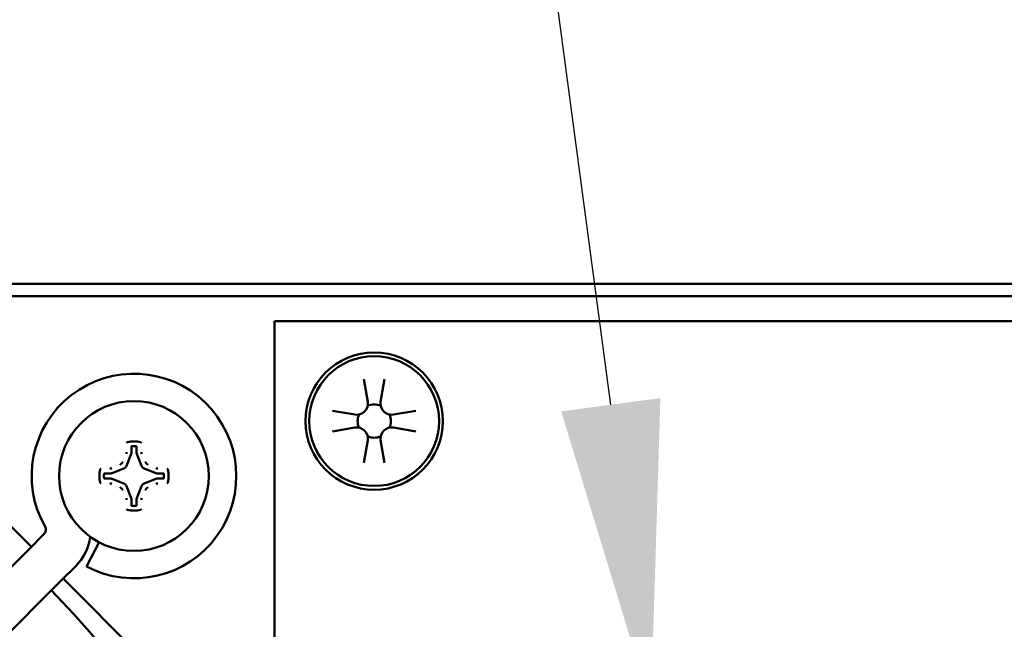
# Model space of a CAD drawing. Units: inches. Extents: x 0 to 17, y 0 to 11.
# Drawn here: x 13.7 to 14.1, y 5.2 to 5.4 of the extents above; entities that cross this region are included whole.
import ezdxf
from ezdxf import colors
from ezdxf.entities.mleader import LeaderData, LeaderLine
from ezdxf.math import Vec2, Vec3

# ---------------------------------------------------------------- set-up
doc = ezdxf.new("R2010")
doc.units = ezdxf.units.IN
doc.header["$LTSCALE"] = 0.75
doc.header["$MEASUREMENT"] = 0
doc.layers.add('Leaders', color=7, linetype='Continuous', lineweight=25)
doc.layers.add('Visible', color=7, linetype='Continuous', lineweight=50)
doc.styles.get("Standard").update_dxf_attribs({"font": 'arial.ttf'})

msp = doc.modelspace()

# ---------------------------------------------------------------- linework, layer by layer
at = {"layer": 'Visible', "extrusion": (0, 1, 0)}
for p, q in [((11.434256, 5.314819), (16.108272, 5.314819)), ((11.651186, 5.309898), (15.891343, 5.309898)), ((13.771494, 5.300056), (14.621769, 5.300056)), ((13.771494, 4.469347), (13.771494, 5.300056)), ((13.806816, 5.277152), (13.808311, 5.268264)), ((13.814912, 5.277152), (13.813416, 5.268264)), ((13.618234, 5.268559), (13.675682, 5.211112)), ((13.794398, 5.264733000000001), (13.803285, 5.263237999999999)), ((13.82733, 5.264733000000001), (13.818442, 5.263237999999999)), ((13.794398, 5.256638), (13.803285, 5.258133)), ((13.82733, 5.256638), (13.818442, 5.258133)), ((13.715095, 5.25053), (13.715095, 5.248114)), ((13.717164, 5.248114), (13.717164, 5.25053)), ((13.806816, 5.244219), (13.808311, 5.253107)), ((13.814912, 5.244219), (13.813416, 5.253107)), ((13.714938, 5.247326), (13.713184, 5.243092)), ((13.719075, 5.243092), (13.717321, 5.247326)), ((13.707047, 5.240067), (13.704632, 5.240067)), ((13.712069, 5.241976999999999), (13.707836, 5.240223)), ((13.724423, 5.240223), (13.72019, 5.241976999999999)), ((13.727627, 5.240067), (13.725212, 5.240067)), ((13.704632, 5.237997), (13.707047, 5.237997)), ((13.707836, 5.23784), (13.712069, 5.236087)), ((13.713184, 5.234972), (13.714938, 5.230738)), ((13.717321, 5.230738), (13.719075, 5.234972)), ((13.72019, 5.236087), (13.724423, 5.23784)), ((13.725212, 5.237997), (13.727627, 5.237997)), ((13.715095, 5.22995), (13.715095, 5.227533999999999)), ((13.717164, 5.227533999999999), (13.717164, 5.22995)), ((13.680635, 5.216065), (13.674941, 5.210371)), ((13.70242, 5.21288), (13.697394, 5.203291)), ((13.643818, 5.179248), (13.674941, 5.210371)), ((13.687469, 5.197844), (13.693162, 5.203537)), ((13.656345, 5.16672), (13.687469, 5.197844)), ((13.688209, 5.198583999999999), (13.745657, 5.141137000000001))]:
    msp.add_line(p, q, dxfattribs=at)
at = {"layer": 'Visible'}
msp.add_circle((13.810864, 5.260685), 0.0270669291338582, dxfattribs=at)
at = {"layer": 'Visible', "extrusion": (5.933e-13, 0, -1)}
for centre, radius in [((-13.810864, 5.260685), 0.0255905511811024), ((-13.716129, 5.239032), 0.029527559055118)]:
    msp.add_circle(centre, radius, dxfattribs=at)
for centre, radius, start, end in [((-13.716129, 5.239032), 0.04035433070866101, 330.3921029999999, 297.663788), ((-13.810864, 5.260685), 0.0065389245561966, 66.814616, 113.185384), ((-13.810864, 5.260685), 0.0065389245561966, 336.814616, 23.185384), ((-13.810864, 5.260685), 0.0065389245561966, 156.814616, 203.185384), ((-13.810864, 5.260685), 0.0065389245561966, 246.814616, 293.185384), ((-13.716129, 5.239032), 0.0136120917155767, 349.13237, 10.86763), ((-13.678851, 5.217848), 0.0202386811023626, 187.933634, 225)]:
    msp.add_arc(centre, radius, start, end, dxfattribs=at)
at = {"layer": 'Visible'}
for centre, radius, start, end in [((13.804009, 5.26754), 0.0043628098398438, 260.448474, 9.551525999999999), ((13.817719, 5.26754), 0.0043628098398438, 170.448474, 279.5515259999999), ((13.804009, 5.253831), 0.0043628098398438, 350.448474, 99.55152599999998), ((13.817719, 5.253831), 0.0043628098398438, 80.448474, 189.551526), ((13.716129, 5.239032), 0.0136120917155768, 79.13237, 100.86763), ((13.716129, 5.239032), 0.0118295739990776, 86.388717, 93.61128300000001), ((13.716129, 5.239032), 0.0118295739990776, 176.388717, 183.611283), ((13.716129, 5.239032), 0.0118295739990776, 356.388717, 3.611283), ((13.716129, 5.239032), 0.0136120917155768, 349.13237, 10.86763), ((13.716129, 5.239032), 0.0118295739990776, 266.388717, 273.6112830000001), ((13.716129, 5.239032), 0.0136120917155768, 259.13237, 280.86763), ((13.678851, 5.217848), 0.0025221456692919, 315, 29.607897), ((13.364259, 4.887162), 0.4428016898168309, 30.715129, 43.85371900000001)]:
    msp.add_arc(centre, radius, start, end, dxfattribs=at)
for centre, major_axis, ratio, start_param, end_param in [((13.711083, 5.248498000000001), (0.0015045960661397, 0.0015045960661397), 0.981287718512122, 5.104273632952338, 5.484509165477721), ((13.713003, 5.24812), (-0.001475800693675, 0.001475800693675), 0.9970289182746817, 3.538305303991345, 3.925524288866642), ((13.719256, 5.24812), (0.001475800693675, 0.001475800693675), 0.9970289182746821, 2.357661018312943, 2.744880003188241), ((13.721176, 5.248498000000001), (-0.0015045960661399, 0.0015045960661399), 0.9812877185117246, 0.7986761417016477, 1.178911674227004), ((13.711257, 5.243904), (-0.0014808145998235, 0.0014808145998235), 0.9912839486093156, 2.751979090095186, 3.531206217001579), ((13.721002, 5.243904), (0.0014808145998235, 0.0014808145998235), 0.9912839486106642, 2.751979090178484, 3.531206217084086), ((13.706663, 5.244078), (0.001504596060639, 0.001504596060639), 0.9812877204373007, 3.940268794303237, 4.320504327016007), ((13.707041, 5.242158), (-0.0014758006931745, 0.0014758006931745), 0.9970289179599757, 2.357661018045256, 2.744880003164672), ((13.725218, 5.242158), (0.0014758006931745, 0.0014758006931745), 0.997028917959976, 3.538305304014912, 3.925524289134328), ((13.725596, 5.244078), (-0.001504596060639, 0.001504596060639), 0.981287720437302, 1.962680980163578, 2.342916512876349), ((13.706663, 5.233986), (-0.001504596060644, 0.001504596060644), 0.981287720436147, -1.178911673426472, -0.7986761407140315), ((13.707041, 5.235906), (0.0014758006931764, 0.0014758006931764), 0.9970289179631654, 0.3967126504239806, 0.7839316355429387), ((13.711257, 5.234159), (0.0014808145998235, 0.0014808145998235), 0.9912839486112223, 5.893571743768867, 6.672798870673682), ((13.721002, 5.234159), (-0.0014808145998235, 0.0014808145998235), 0.9912839486112216, -0.3896135634940958, 0.3896135634107178), ((13.725218, 5.235906), (-0.0014758006931764, 0.0014758006931764), 0.9970289179631656, -0.7839316355429383, -0.3967126504239802), ((13.725596, 5.233986), (0.0015045960606504, 0.0015045960606504), 0.9812877204328875, 0.7986761407156922, 1.178911673427802), ((13.711083, 5.229566), (-0.0015045960661395, 0.0015045960661395), 0.9812877185121974, 3.9402687952912, 4.320504327817013), ((13.713003, 5.229944000000001), (0.0014758006936759, 0.0014758006936759), 0.9970289182755249, 5.499253671903159, 5.886472656778334), ((13.719256, 5.229944000000001), (-0.0014758006936759, 0.0014758006936759), 0.997028918275524, 0.3967126504012519, 0.783931635276428), ((13.721176, 5.229566), (0.0015045960661395, 0.0015045960661395), 0.9812877185121968, 1.962680979362572, 2.342916511888385)]:
    msp.add_ellipse(centre, major_axis=major_axis, ratio=ratio, start_param=start_param, end_param=end_param, dxfattribs=at)
for points, knots in [([(13.71330416228466, 5.252103040413187, 1.4811121e-09), (13.71330525934672, 5.252136871868093, 1.4811121e-09), (13.71331210729249, 5.252170388439487, 1.4811121e-09), (13.71333744879894, 5.25223607663263, 1.4811121e-09), (13.71335647609339, 5.252267572109472, 1.4811121e-09), (13.71340467931941, 5.252322852566111, 1.4811121e-09), (13.71343348914342, 5.252346266343774, 1.4811121e-09), (13.71349599855284, 5.252381305564349, 1.4811121e-09), (13.71352886017666, 5.252393344061521, 1.4811121e-09), (13.71356302573076, 5.252399903334485, 1.4811121e-09)], [0, 0, 0, 0, 0.0010670623195618, 0.0010670623195618, 0.0022016857954285, 0.0022016857954285, 0.0033334267949676, 0.0033334267949676, 0.0043940831516928, 0.0043940831516928, 0.0043940831516928, 0.0043940831516928]), ([(13.71538434822878, 5.250838023603876, 1.4811121e-09), (13.71534600934592, 5.250835603945215, 1.4811121e-09), (13.71530845393181, 5.250826150079929, 1.4811121e-09), (13.71523768681391, 5.25079346855265, 1.4811121e-09), (13.71520533066496, 5.250770162302032, 1.4811121e-09), (13.71515120681806, 5.250712517307132, 1.4811121e-09), (13.71512998467369, 5.250678761403158, 1.4811121e-09), (13.71510181869325, 5.250606074303703, 1.4811121e-09), (13.71509474639106, 5.250567990732112, 1.4811121e-09), (13.71509474639106, 5.250529568102097, 1.4811121e-09)], [-0.0047527167505067, -0.0047527167505067, -0.0047527167505067, -0.0047527167505067, -0.0035818226618259, -0.0035818226618259, -0.0023764237798088, -0.0023764237798088, -0.0011711217628321, -0.0011711217628321, 0, 0, 0, 0]), ([(13.71716416997742, 5.250529568102099, 1.4811121e-09), (13.71716416997742, 5.250567988533229, 1.4811121e-09), (13.71715709848468, 5.250606069964834, 1.4811121e-09), (13.71712893486392, 5.250678755539847, 1.4811121e-09), (13.71710771349217, 5.250712511836741, 1.4811121e-09), (13.71705359091447, 5.250770158023683, 1.4811121e-09), (13.71702123520663, 5.250793465020664, 1.4811121e-09), (13.71695046671584, 5.250826148998901, 1.4811121e-09), (13.71691290921717, 5.250835603806717, 1.4811121e-09), (13.7168745681397, 5.250838023603879, 1.4811121e-09)], [-0.0047527170890583, -0.0047527170890583, -0.0047527170890583, -0.0047527170890583, -0.0035816622426933, -0.0035816622426933, -0.0023763624832778, -0.0023763624832778, -0.0011709611718357, -0.0011709611718357, 0, 0, 0, 0]), ([(13.71869589063772, 5.252399903334492, 1.4811121e-09), (13.71873005619136, 5.252393344061612, 1.4811121e-09), (13.71876291781473, 5.25238130556466, 1.4811121e-09), (13.71882542722324, 5.252346266344778, 1.4811121e-09), (13.71885423704725, 5.252322852567592, 1.4811121e-09), (13.71890244027372, 5.252267572111342, 1.4811121e-09), (13.71892146756863, 5.252236076634211, 1.4811121e-09), (13.71894680907553, 5.252170388440333, 1.4811121e-09), (13.7189536570213, 5.252136871868523, 1.4811121e-09), (13.71895475408382, 5.252103040413188, 1.4811121e-09)], [3.618968e-10, 3.618968e-10, 3.618968e-10, 3.618968e-10, 0.0010603842489741, 0.0010603842489741, 0.0021918345180548, 0.0021918345180548, 0.0033261665517386, 0.0033261665517386, 0.0043929547830481, 0.0043929547830481, 0.0043929547830481, 0.0043929547830481]), ([(13.71057768081891, 5.243468602704715, 1.4811121e-09), (13.71057847253723, 5.243468938421002, 1.4811121e-09), (13.71057926414823, 5.243469274522803, 1.4811121e-09), (13.71083424969311, 5.243577731414524, 1.4811121e-09), (13.71106649803187, 5.243739049163056, 1.4811121e-09), (13.71143016306951, 5.244105864886988, 1.4811121e-09), (13.71158691837763, 5.244334208695383, 1.4811121e-09), (13.71169279445757, 5.244583716343387, 1.4811121e-09)], [0.0715127785662606, 0.0715127785662606, 0.0715127785662606, 0.0715127785662606, 0.0715375189830171, 0.0715375189830171, 0.0794840487359995, 0.0794840487359995, 0.0872814405029994, 0.0872814405029994, 0.0872814405029994, 0.0872814405029994]), ([(13.7205661219109, 5.244583716343387, 1.4811121e-09), (13.72067199844196, 5.244334207602705, 1.4811121e-09), (13.72082875468686, 5.24410586287264, 1.4811121e-09), (13.72119242073813, 5.243739047367017, 1.4811121e-09), (13.72142466876312, 5.243577730271625, 1.4811121e-09), (13.72167965331118, 5.243469274059733, 1.4811121e-09), (13.72168044437694, 5.243468938189772, 1.4811121e-09), (13.72168123554956, 5.243468602704715, 1.4811121e-09)], [0.0399005000494728, 0.0399005000494728, 0.0399005000494728, 0.0399005000494728, 0.0476979270060763, 0.0476979270060763, 0.0556444385887324, 0.0556444385887324, 0.0556691619595289, 0.0556691619595289, 0.0556691619595289, 0.0556691619595289]), ([(13.70276149382789, 5.241598371431416, 1.4811121e-09), (13.7027680531005, 5.241632536985286, 1.4811121e-09), (13.70278009159756, 5.241665398608489, 1.4811121e-09), (13.70281513081727, 5.241727908017247, 1.4811121e-09), (13.70283854459467, 5.241756717841125, 1.4811121e-09), (13.70289382505098, 5.241804921067616, 1.4811121e-09), (13.70292532052781, 5.241823948362538, 1.4811121e-09), (13.70299100872171, 5.24184928986946, 1.4811121e-09), (13.70302452529358, 5.241856137815329, 1.4811121e-09), (13.7030583567489, 5.241857234877547, 1.4811121e-09)], [3.618928e-10, 3.618928e-10, 3.618928e-10, 3.618928e-10, 0.001060384248972, 0.001060384248972, 0.0021918345180501, 0.0021918345180501, 0.0033261665517356, 0.0033261665517356, 0.0043929547830471, 0.0043929547830471, 0.0043929547830471, 0.0043929547830471]), ([(13.70463182905996, 5.240066650771273, 1.4811121e-09), (13.70459340862908, 5.240066650771273, 1.4811121e-09), (13.70455532719734, 5.240059579278441, 1.4811121e-09), (13.70448264162223, 5.240031415657731, 1.4811121e-09), (13.70444888532529, 5.240010194286153, 1.4811121e-09), (13.70439123913866, 5.239956071708492, 1.4811121e-09), (13.70436793214139, 5.239923716000674, 1.4811121e-09), (13.70433524816326, 5.2398529475096, 1.4811121e-09), (13.70432579335556, 5.239815390010961, 1.4811121e-09), (13.70432337355851, 5.239777048933386, 1.4811121e-09)], [-0.0047527170890584, -0.0047527170890584, -0.0047527170890584, -0.0047527170890584, -0.0035816622426934, -0.0035816622426934, -0.0023763624832784, -0.0023763624832784, -0.0011709611718365, -0.0011709611718365, 0, 0, 0, 0]), ([(13.72793554280997, 5.239777048933386, 1.4811121e-09), (13.72793312315161, 5.23981538781645, 1.4811121e-09), (13.72792366928615, 5.23985294323032, 1.4811121e-09), (13.72789098775865, 5.239923710348472, 1.4811121e-09), (13.72786768150809, 5.239956066497103, 1.4811121e-09), (13.72781003651335, 5.240010190344386, 1.4811121e-09), (13.7277762806093, 5.240031412488535, 1.4811121e-09), (13.72770359350989, 5.240059578468983, 1.4811121e-09), (13.7276655099381, 5.240066650771273, 1.4811121e-09), (13.72762708730806, 5.240066650771273, 1.4811121e-09)], [-0.0047527167505108, -0.0047527167505108, -0.0047527167505108, -0.0047527167505108, -0.0035818226618284, -0.0035818226618284, -0.0023764237798103, -0.0023764237798103, -0.0011711217628329, -0.0011711217628329, 0, 0, 0, 0]), ([(13.72920055961958, 5.241857234877547, 1.4811121e-09), (13.72923439107444, 5.241856137815343, 1.4811121e-09), (13.72926790764586, 5.241849289869632, 1.4811121e-09), (13.72933359583885, 5.241823948363308, 1.4811121e-09), (13.72936509131568, 5.241804921068836, 1.4811121e-09), (13.72942037177245, 5.241756717842822, 1.4811121e-09), (13.72944378554985, 5.241727908018722, 1.4811121e-09), (13.72947882477047, 5.241665398609316, 1.4811121e-09), (13.72949086326753, 5.241632536985718, 1.4811121e-09), (13.72949742254059, 5.241598371431414, 1.4811121e-09)], [0, 0, 0, 0, 0.0010670623195621, 0.0010670623195621, 0.002201685795429, 0.002201685795429, 0.0033334267949676, 0.0033334267949676, 0.004394083151693, 0.004394083151693, 0.004394083151693, 0.004394083151693]), ([(13.7030583567489, 5.23620664307851, 1.4811121e-09), (13.70302452529404, 5.236207740140714, 1.4811121e-09), (13.70299100872262, 5.236214588086423, 1.4811121e-09), (13.70292532052963, 5.236239929592748, 1.4811121e-09), (13.70289382505279, 5.236258956887222, 1.4811121e-09), (13.70283854459603, 5.236307160113233, 1.4811121e-09), (13.70281513081863, 5.236335969937333, 1.4811121e-09), (13.70278009159801, 5.236398479346735, 1.4811121e-09), (13.7027680531005, 5.236431340970329, 1.4811121e-09), (13.70276149382789, 5.236465506524631, 1.4811121e-09)], [0, 0, 0, 0, 0.0010670623196541, 0.0010670623196541, 0.0022016857956482, 0.0022016857956482, 0.003333426795307, 0.003333426795307, 0.0043940831520029, 0.0043940831520029, 0.0043940831520029, 0.0043940831520029]), ([(13.70432337355851, 5.238286829022668, 1.4811121e-09), (13.70432579321686, 5.238248490139596, 1.4811121e-09), (13.70433524708232, 5.238210934725718, 1.4811121e-09), (13.70436792860937, 5.238140167607561, 1.4811121e-09), (13.70439123486039, 5.238107811458934, 1.4811121e-09), (13.70444887985513, 5.238053687611659, 1.4811121e-09), (13.70448263575918, 5.238032465467513, 1.4811121e-09), (13.70455532285859, 5.238004299487071, 1.4811121e-09), (13.70459340642992, 5.237997227184783, 1.4811121e-09), (13.70463182905996, 5.237997227184783, 1.4811121e-09)], [-0.0047527167502215, -0.0047527167502215, -0.0047527167502215, -0.0047527167502215, -0.003581822661377001, -0.003581822661377001, -0.0023764237795328, -0.0023764237795328, -0.0011711217627122, -0.0011711217627122, 0, 0, 0, 0]), ([(13.72762708730806, 5.237997227184783, 1.4811121e-09), (13.7276655077394, 5.237997227184783, 1.4811121e-09), (13.72770358917114, 5.238004298677616, 1.4811121e-09), (13.72777627474625, 5.238032462298325, 1.4811121e-09), (13.72781003104273, 5.238053683669902, 1.4811121e-09), (13.72786767722982, 5.238107806247565, 1.4811121e-09), (13.72789098422663, 5.238140161955382, 1.4811121e-09), (13.72792366820522, 5.238210930446456, 1.4811121e-09), (13.72793312301292, 5.238248487945096, 1.4811121e-09), (13.72793554280997, 5.23828682902267, 1.4811121e-09)], [-0.0047527170890583, -0.0047527170890583, -0.0047527170890583, -0.0047527170890583, -0.0035816622426928, -0.0035816622426928, -0.0023763624832782, -0.0023763624832782, -0.0011709611718367, -0.0011709611718367, 0, 0, 0, 0]), ([(13.72949742254059, 5.23646550652464, 1.4811121e-09), (13.72949086326798, 5.236431340970769, 1.4811121e-09), (13.72947882477092, 5.236398479347568, 1.4811121e-09), (13.72944378555075, 5.236335969938809, 1.4811121e-09), (13.72942037177381, 5.236307160114931, 1.4811121e-09), (13.7293650913175, 5.236258956888438, 1.4811121e-09), (13.72933359584022, 5.236239929593518, 1.4811121e-09), (13.72926790764632, 5.236214588086597, 1.4811121e-09), (13.7292343910749, 5.236207740140727, 1.4811121e-09), (13.72920055961958, 5.23620664307851, 1.4811121e-09)], [3.618967e-10, 3.618967e-10, 3.618967e-10, 3.618967e-10, 0.0010603842489739, 0.0010603842489739, 0.002191834518054, 0.002191834518054, 0.0033261665517378, 0.0033261665517378, 0.0043929547830473, 0.0043929547830473, 0.0043929547830473, 0.0043929547830473]), ([(13.71169279445757, 5.23348016161267, 1.4811121e-09), (13.71158691792652, 5.233729670353352, 1.4811121e-09), (13.71143016168162, 5.233958015083416, 1.4811121e-09), (13.71106649563035, 5.234324830589041, 1.4811121e-09), (13.71083424760536, 5.234486147684431, 1.4811121e-09), (13.7105792630573, 5.234594603896324, 1.4811121e-09), (13.71057847199154, 5.234594939766286, 1.4811121e-09), (13.71057768081891, 5.23459527525134, 1.4811121e-09)], [0.1034914892795075, 0.1034914892795075, 0.1034914892795075, 0.1034914892795075, 0.111288916236111, 0.111288916236111, 0.1192354278187671, 0.1192354278187671, 0.1192601511895637, 0.1192601511895637, 0.1192601511895637, 0.1192601511895637]), ([(13.72168123554956, 5.23459527525134, 1.4811121e-09), (13.72168044437694, 5.234594939766286, 1.4811121e-09), (13.72167965331118, 5.234594603896324, 1.4811121e-09), (13.72142466876312, 5.234486147684431, 1.4811121e-09), (13.72119242073813, 5.23432483058904, 1.4811121e-09), (13.72082875468686, 5.233958015083416, 1.4811121e-09), (13.72067199844196, 5.233729670353352, 1.4811121e-09), (13.7205661219109, 5.23348016161267, 1.4811121e-09)], [0.0079217882118593, 0.0079217882118593, 0.0079217882118593, 0.0079217882118593, 0.0079465115826561, 0.0079465115826561, 0.0158930231653122, 0.0158930231653122, 0.0236904501219154, 0.0236904501219154, 0.0236904501219154, 0.0236904501219154]), ([(13.71509474639106, 5.227534309853933, 1.4811121e-09), (13.71509474639106, 5.227495889422809, 1.4811121e-09), (13.7151018178838, 5.227457807991203, 1.4811121e-09), (13.71512998150456, 5.227385122416191, 1.4811121e-09), (13.71515120287586, 5.227351366119298, 1.4811121e-09), (13.71520532545355, 5.227293719932353, 1.4811121e-09), (13.7152376811614, 5.227270412935374, 1.4811121e-09), (13.71530844965264, 5.227237728957132, 1.4811121e-09), (13.71534600715131, 5.227228274149313, 1.4811121e-09), (13.71538434822878, 5.227225854352153, 1.4811121e-09)], [-0.0047527170891445, -0.0047527170891445, -0.0047527170891445, -0.0047527170891445, -0.0035816622428023, -0.0035816622428023, -0.0023763624834402, -0.0023763624834402, -0.0011709611720664, -0.0011709611720664, 0, 0, 0, 0]), ([(13.7168745681397, 5.227225854352176, 1.4811121e-09), (13.71691290702256, 5.227228274010839, 1.4811121e-09), (13.71695046243667, 5.227237727876124, 1.4811121e-09), (13.71702122955457, 5.227270409403403, 1.4811121e-09), (13.71705358570307, 5.227293715654024, 1.4811121e-09), (13.71710770955042, 5.227351360648922, 1.4811121e-09), (13.71712893169479, 5.227385116552896, 1.4811121e-09), (13.71715709767522, 5.227457803652351, 1.4811121e-09), (13.71716416997742, 5.227495887223943, 1.4811121e-09), (13.71716416997742, 5.227534309853957, 1.4811121e-09)], [-0.0047527167504791, -0.0047527167504791, -0.0047527167504791, -0.0047527167504791, -0.00358182266178, -0.00358182266178, -0.0023764237797801, -0.0023764237797801, -0.0011711217628192, -0.0011711217628192, 0, 0, 0, 0]), ([(13.71356302573076, 5.225663974621508, 1.4811121e-09), (13.71352886017712, 5.225670533894394, 1.4811121e-09), (13.71349599855375, 5.225682572391348, 1.4811121e-09), (13.71343348914479, 5.225717611611238, 1.4811121e-09), (13.71340467932123, 5.225741025388428, 1.4811121e-09), (13.71335647609476, 5.225796305844684, 1.4811121e-09), (13.71333744879985, 5.225827801321818, 1.4811121e-09), (13.71331210729295, 5.2258934895157, 1.4811121e-09), (13.71330525934672, 5.225927006087511, 1.4811121e-09), (13.71330416228466, 5.22596083754285, 1.4811121e-09)], [3.619914e-10, 3.619914e-10, 3.619914e-10, 3.619914e-10, 0.001060384249009, 0.001060384249009, 0.002191834518161, 0.002191834518161, 0.0033261665519222, 0.0033261665519222, 0.0043929547832799, 0.0043929547832799, 0.0043929547832799, 0.0043929547832799]), ([(13.71895475408382, 5.225960837542867, 1.4811121e-09), (13.71895365702175, 5.22592700608796, 1.4811121e-09), (13.71894680907599, 5.225893489516566, 1.4811121e-09), (13.71892146756954, 5.225827801323422, 1.4811121e-09), (13.71890244027509, 5.225796305846581, 1.4811121e-09), (13.71885423704907, 5.225741025389941, 1.4811121e-09), (13.71882542722505, 5.225717611612277, 1.4811121e-09), (13.71876291781564, 5.225682572391701, 1.4811121e-09), (13.71873005619181, 5.225670533894528, 1.4811121e-09), (13.71869589063772, 5.225663974621564, 1.4811121e-09)], [0, 0, 0, 0, 0.0010670623195719, 0.0010670623195719, 0.0022016857954526, 0.0022016857954526, 0.0033334267950052, 0.0033334267950052, 0.0043940831517278, 0.0043940831517278, 0.0043940831517278, 0.0043940831517278])]:
    msp.add_open_spline(points, degree=3, knots=knots, dxfattribs=at)

# ---------------------------------------------------------------- leaders
at = {"layer": 'Leaders'}
ml = msp.add_multileader_mtext('Standard', dxfattribs=at)
ml.set_content('Output 1\\P1+/- 2+/-', color=256)
ml.set_leader_properties()
ml.build(insert=Vec2(0, 0))
ml.multileader.update_dxf_attribs({"dogleg_length": 0.12, "arrow_head_size": 0.12})
ctx = ml.context
ctx.base_point, ctx.char_height, ctx.arrow_head_size, ctx.landing_gap_size, ctx.plane_origin = Vec3(13.439504, 6.809824000000001), 0.12, 0.12, 0.05, Vec3(13.904707, 4.669053)
ctx.text_align_type = 2
notes = []
notes.append((ctx, [(0, (1, 1, 0), (14.269654, 6.809824000000001), (-1, 0), 0.12, [(0, [(14.442008, 5.14823)], 0, [])])]))
ctx.mtext.insert, ctx.mtext.alignment, ctx.mtext.flow_direction = Vec3(14.099654, 6.870847), 3, 5
ml = msp.add_multileader_mtext('Standard', dxfattribs=at)
ml.set_content('Output 2\\P1+/-', color=256)
ml.set_leader_properties()
ml.build(insert=Vec2(0, 0))
ml.multileader.update_dxf_attribs({"dogleg_length": 0.12, "arrow_head_size": 0.12})
ctx = ml.context
ctx.base_point, ctx.char_height, ctx.arrow_head_size, ctx.landing_gap_size, ctx.plane_origin = Vec3(13.16127, 6.384757), 0.12, 0.12, 0.05, Vec3(14.153867, 4.665115)
ctx.text_align_type = 2
notes.append((ctx, [(0, (1, 1, 0), (14.007382, 6.384757), (-1, 0), 0.12, [(0, [(14.153867, 5.138587999999999)], 0, [])])]))
ctx.mtext.insert, ctx.mtext.alignment, ctx.mtext.flow_direction = Vec3(13.837382, 6.44578), 3, 5
ml = msp.add_multileader_mtext('Standard', dxfattribs=at)
ml.set_content('Output 3\\P1+/- 2+/-', color=256)
ml.set_leader_properties()
ml.build(insert=Vec2(0, 0))
ml.multileader.update_dxf_attribs({"dogleg_length": 0.12, "arrow_head_size": 0.12})
ctx = ml.context
ctx.base_point, ctx.char_height, ctx.arrow_head_size, ctx.landing_gap_size, ctx.plane_origin = Vec3(12.959654, 5.997058), 0.12, 0.12, 0.05, Vec3(14.424058, 4.668384)
ctx.text_align_type = 2
notes.append((ctx, [(0, (1, 1, 0), (13.806994, 5.997058), (-1, 0), 0.12, [(0, [(13.920026, 5.148187)], 0, [])])]))
ctx.mtext.insert, ctx.mtext.alignment, ctx.mtext.flow_direction = Vec3(13.636994, 6.058081), 3, 5
for ctx, leaders in notes:
    for number, flags, end, landing, length, lines in leaders:
        leader = LeaderData()
        leader.index, (leader.has_last_leader_line, leader.has_dogleg_vector, leader.attachment_direction) = number, flags
        leader.last_leader_point, leader.dogleg_vector, leader.dogleg_length = Vec3(end), Vec3(landing), length
        for number, points, colour, breaks in lines:
            line = LeaderLine()
            line.index, line.vertices, line.color, line.breaks = number, Vec3.list(points), colors.encode_raw_color(colour), breaks
            leader.lines.append(line)
        ctx.leaders.append(leader)

doc.saveas('drawing.dxf')
